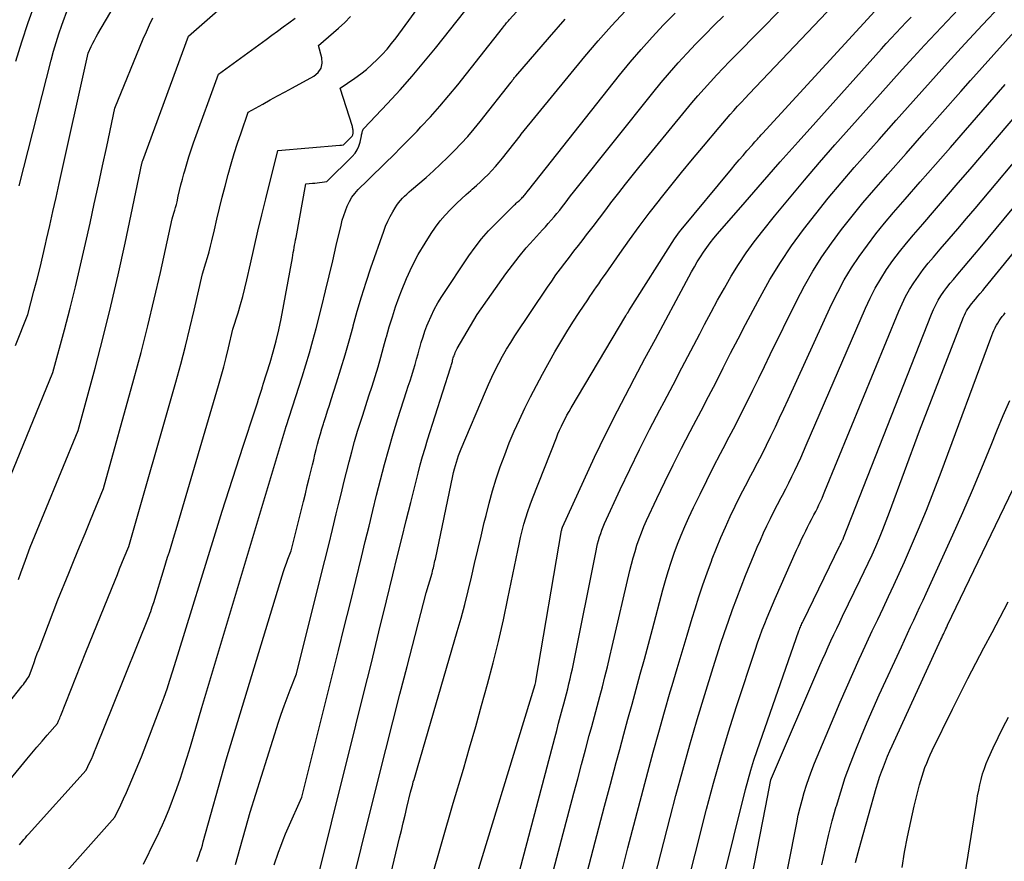
# Model space of a CAD drawing. Units: inches. Extents: x 2620160 to 2622581, y 1491083 to 1493913.
# Drawn here: x 2620612 to 2620674, y 1492501 to 1492554 of the extents above; entities that cross this region are included whole.
import ezdxf

# ---------------------------------------------------------------- set-up
doc = ezdxf.new("R2010")
doc.units = ezdxf.units.IN
doc.header["$MEASUREMENT"] = 0
doc.layers.add('Tile_2735_13_SW_contour_2ft', color=182, linetype='Continuous')

msp = doc.modelspace()

# ---------------------------------------------------------------- linework, layer by layer
at = {"layer": 'Tile_2735_13_SW_contour_2ft'}
for points in [[(2620611.816, 1492533.324, 8110), (2620612.58, 1492535.27, 8110), (2620612.974, 1492536.73, 8110), (2620613.167, 1492537.461, 8110), (2620613.353, 1492538.193, 8110), (2620613.531, 1492538.928, 8110), (2620613.702, 1492539.664, 8110), (2620613.764, 1492539.941, 8110), (2620613.962, 1492540.817, 8110), (2620614.159, 1492541.693, 8110), (2620614.354, 1492542.569, 8110), (2620614.548, 1492543.446, 8110), (2620616.35, 1492551.6, 8110), (2620616.546, 1492552.006, 8110), (2620616.646, 1492552.209, 8110), (2620616.749, 1492552.409, 8110), (2620616.858, 1492552.607, 8110), (2620616.97, 1492552.803, 8110), (2620619.75, 1492557.55, 8110)], [(2620611.998, 1492518.712, 8114), (2620612.141, 1492519.114, 8114), (2620612.287, 1492519.516, 8114), (2620612.434, 1492519.918, 8114), (2620612.73, 1492520.72, 8114), (2620613.022, 1492521.431, 8114), (2620613.168, 1492521.786, 8114), (2620613.314, 1492522.141, 8114), (2620613.46, 1492522.496, 8114), (2620613.607, 1492522.852, 8114), (2620615.74, 1492528.02, 8114), (2620616.787, 1492531.9, 8114), (2620617.294, 1492533.844, 8114), (2620617.779, 1492535.793, 8114), (2620618.231, 1492537.75, 8114), (2620618.662, 1492539.712, 8114), (2620619.71, 1492544.69, 8114), (2620619.726, 1492544.734, 8114), (2620619.744, 1492544.813, 8114), (2620619.766, 1492544.888, 8114), (2620622.64, 1492552.66, 8114), (2620626.805, 1492556.326, 8114)], [(2620614.868, 1492500.291, 8122), (2620618.02, 1492503.85, 8122), (2620618.391, 1492504.619, 8122), (2620618.574, 1492505.005, 8122), (2620618.752, 1492505.393, 8122), (2620618.923, 1492505.784, 8122), (2620619.09, 1492506.177, 8122), (2620619.69, 1492507.62, 8122), (2620620.913, 1492510.839, 8122), (2620621.105, 1492511.358, 8122), (2620621.29, 1492511.88, 8122), (2620621.465, 1492512.405, 8122), (2620621.633, 1492512.932, 8122), (2620621.96, 1492513.99, 8122), (2620624.319, 1492521.627, 8122), (2620624.741, 1492522.982, 8122), (2620625.17, 1492524.336, 8122), (2620625.606, 1492525.686, 8122), (2620626.047, 1492527.036, 8122), (2620626.778, 1492529.248, 8122), (2620626.857, 1492529.49, 8122), (2620626.936, 1492529.732, 8122), (2620627.013, 1492529.974, 8122), (2620627.09, 1492530.217, 8122), (2620627.211, 1492530.601, 8122), (2620627.226, 1492530.652, 8122), (2620627.241, 1492530.703, 8122), (2620627.254, 1492530.755, 8122), (2620627.266, 1492530.806, 8122), (2620627.29, 1492530.91, 8122), (2620627.724, 1492532.259, 8122), (2620627.928, 1492532.937, 8122), (2620628.115, 1492533.619, 8122), (2620628.274, 1492534.308, 8122), (2620628.416, 1492535.002, 8122), (2620629.121, 1492538.811, 8122), (2620629.15, 1492538.969, 8122), (2620629.179, 1492539.127, 8122), (2620629.207, 1492539.285, 8122), (2620629.236, 1492539.444, 8122), (2620629.264, 1492539.602, 8122), (2620629.292, 1492539.76, 8122), (2620629.321, 1492539.919, 8122), (2620629.35, 1492540.077, 8122), (2620629.97, 1492543.42, 8122), (2620630.385, 1492543.463, 8122), (2620630.533, 1492543.479, 8122), (2620630.681, 1492543.497, 8122), (2620630.828, 1492543.516, 8122), (2620630.975, 1492543.537, 8122), (2620631.27, 1492543.58, 8122), (2620632.869, 1492545.142, 8122), (2620633.037, 1492545.339, 8122), (2620633.179, 1492545.55, 8122), (2620633.282, 1492545.783, 8122), (2620633.357, 1492546.031, 8122), (2620633.441, 1492546.43, 8122), (2620633.453, 1492546.49, 8122), (2620633.465, 1492546.55, 8122), (2620633.476, 1492546.611, 8122), (2620633.487, 1492546.671, 8122), (2620633.501, 1492546.729, 8122), (2620633.523, 1492546.784, 8122), (2620633.553, 1492546.834, 8122), (2620633.591, 1492546.881, 8122), (2620635.078, 1492548.452, 8122), (2620635.853, 1492549.293, 8122), (2620636.611, 1492550.147, 8122), (2620637.347, 1492551.021, 8122), (2620638.067, 1492551.909, 8122), (2620641.728, 1492556.551, 8122)], [(2620612.06, 1492502.13, 8120), (2620612.246, 1492502.349, 8120), (2620612.34, 1492502.458, 8120), (2620612.434, 1492502.566, 8120), (2620612.529, 1492502.674, 8120), (2620612.625, 1492502.781, 8120), (2620616.23, 1492506.78, 8120), (2620616.45, 1492507.248, 8120), (2620616.558, 1492507.484, 8120), (2620616.663, 1492507.72, 8120), (2620616.764, 1492507.958, 8120), (2620616.863, 1492508.197, 8120), (2620617.95, 1492510.9, 8120), (2620620.163, 1492516.428, 8120), (2620620.217, 1492516.567, 8120), (2620620.269, 1492516.706, 8120), (2620620.319, 1492516.846, 8120), (2620620.367, 1492516.988, 8120), (2620620.46, 1492517.27, 8120), (2620621.112, 1492519.395, 8120), (2620621.22, 1492519.744, 8120), (2620621.327, 1492520.092, 8120), (2620621.436, 1492520.44, 8120), (2620621.544, 1492520.788, 8120), (2620621.653, 1492521.137, 8120), (2620621.76, 1492521.485, 8120), (2620621.865, 1492521.835, 8120), (2620621.969, 1492522.184, 8120), (2620624.511, 1492530.831, 8120), (2620624.677, 1492531.413, 8120), (2620624.836, 1492531.997, 8120), (2620624.985, 1492532.583, 8120), (2620625.126, 1492533.171, 8120), (2620625.4, 1492534.35, 8120), (2620625.725, 1492535.369, 8120), (2620625.881, 1492535.881, 8120), (2620626.027, 1492536.395, 8120), (2620626.159, 1492536.913, 8120), (2620626.282, 1492537.434, 8120), (2620626.501, 1492538.429, 8120), (2620626.731, 1492539.448, 8120), (2620626.966, 1492540.466, 8120), (2620627.21, 1492541.482, 8120), (2620627.46, 1492542.496, 8120), (2620628.215, 1492545.502, 8120), (2620628.22, 1492545.52, 8120), (2620632.095, 1492545.842, 8120), (2620632.117, 1492545.844, 8120), (2620632.14, 1492545.847, 8120), (2620632.162, 1492545.849, 8120), (2620632.185, 1492545.852, 8120), (2620632.32, 1492545.87, 8120), (2620632.79, 1492546.334, 8120), (2620632.85, 1492546.412, 8120), (2620632.895, 1492546.497, 8120), (2620632.917, 1492546.59, 8120), (2620632.923, 1492546.688, 8120), (2620632.917, 1492546.786, 8120), (2620632.911, 1492546.841, 8120), (2620632.903, 1492546.895, 8120), (2620632.89, 1492546.948, 8120), (2620632.876, 1492547.001, 8120), (2620632.11, 1492549.41, 8120), (2620633.03, 1492550.04, 8120), (2620633.396, 1492550.305, 8120), (2620633.752, 1492550.583, 8120), (2620634.092, 1492550.88, 8120), (2620634.422, 1492551.189, 8120), (2620634.736, 1492551.515, 8120), (2620635.039, 1492551.85, 8120), (2620635.326, 1492552.2, 8120), (2620635.602, 1492552.558, 8120), (2620638.092, 1492555.966, 8120)], [(2620631.227, 1492493.125, 8134), (2620634.53, 1492506.344, 8134), (2620634.965, 1492508.074, 8134), (2620635.402, 1492509.805, 8134), (2620635.844, 1492511.534, 8134), (2620636.289, 1492513.263, 8134), (2620637.48, 1492517.87, 8134), (2620637.849, 1492519.108, 8134), (2620637.88, 1492519.215, 8134), (2620637.909, 1492519.323, 8134), (2620637.937, 1492519.43, 8134), (2620637.963, 1492519.539, 8134), (2620637.988, 1492519.647, 8134), (2620638.012, 1492519.756, 8134), (2620638.036, 1492519.865, 8134), (2620638.059, 1492519.974, 8134), (2620639.154, 1492525.179, 8134), (2620639.202, 1492525.395, 8134), (2620639.255, 1492525.611, 8134), (2620639.312, 1492525.824, 8134), (2620639.373, 1492526.037, 8134), (2620639.441, 1492526.248, 8134), (2620639.513, 1492526.457, 8134), (2620639.591, 1492526.664, 8134), (2620639.674, 1492526.869, 8134), (2620641.184, 1492530.441, 8134), (2620641.383, 1492530.894, 8134), (2620641.588, 1492531.343, 8134), (2620641.804, 1492531.787, 8134), (2620642.028, 1492532.228, 8134), (2620642.263, 1492532.662, 8134), (2620642.509, 1492533.091, 8134), (2620642.767, 1492533.511, 8134), (2620643.035, 1492533.927, 8134), (2620645.066, 1492536.966, 8134), (2620645.329, 1492537.351, 8134), (2620645.596, 1492537.731, 8134), (2620645.872, 1492538.106, 8134), (2620646.152, 1492538.478, 8134), (2620646.436, 1492538.846, 8134), (2620646.72, 1492539.215, 8134), (2620647.005, 1492539.584, 8134), (2620647.289, 1492539.952, 8134), (2620647.515, 1492540.247, 8134), (2620647.912, 1492540.763, 8134), (2620648.308, 1492541.28, 8134), (2620648.703, 1492541.798, 8134), (2620649.098, 1492542.316, 8134), (2620649.119, 1492542.344, 8134), (2620649.526, 1492542.874, 8134), (2620649.938, 1492543.401, 8134), (2620650.354, 1492543.924, 8134), (2620650.775, 1492544.444, 8134), (2620653.717, 1492548.041, 8134), (2620654.091, 1492548.489, 8134), (2620654.469, 1492548.933, 8134), (2620654.856, 1492549.37, 8134), (2620655.247, 1492549.802, 8134), (2620655.645, 1492550.23, 8134), (2620656.045, 1492550.654, 8134), (2620656.449, 1492551.075, 8134), (2620656.856, 1492551.494, 8134), (2620661.127, 1492555.845, 8134)], [(2620619.81, 1492500.92, 8124), (2620620.552, 1492502.409, 8124), (2620620.708, 1492502.728, 8124), (2620620.86, 1492503.049, 8124), (2620621.006, 1492503.372, 8124), (2620621.149, 1492503.698, 8124), (2620621.43, 1492504.35, 8124), (2620621.896, 1492505.644, 8124), (2620622.123, 1492506.294, 8124), (2620622.342, 1492506.945, 8124), (2620622.55, 1492507.601, 8124), (2620622.75, 1492508.259, 8124), (2620623.47, 1492510.71, 8124), (2620628.709, 1492528.196, 8124), (2620628.723, 1492528.242, 8124), (2620628.727, 1492528.263, 8124), (2620629.734, 1492531.372, 8124), (2620629.968, 1492532.121, 8124), (2620630.193, 1492532.873, 8124), (2620630.402, 1492533.63, 8124), (2620630.602, 1492534.389, 8124), (2620630.956, 1492535.791, 8124), (2620631.191, 1492536.734, 8124), (2620631.422, 1492537.677, 8124), (2620631.647, 1492538.621, 8124), (2620631.869, 1492539.567, 8124), (2620632.165, 1492540.845, 8124), (2620632.244, 1492541.15, 8124), (2620632.332, 1492541.45, 8124), (2620632.436, 1492541.747, 8124), (2620632.55, 1492542.04, 8124), (2620632.687, 1492542.32, 8124), (2620632.844, 1492542.586, 8124), (2620633.032, 1492542.832, 8124), (2620633.241, 1492543.064, 8124), (2620633.82, 1492543.637, 8124), (2620633.91, 1492543.725, 8124), (2620634.934, 1492544.733, 8124), (2620635.433, 1492545.227, 8124), (2620635.929, 1492545.724, 8124), (2620636.422, 1492546.225, 8124), (2620636.912, 1492546.729, 8124), (2620637.156, 1492546.982, 8124), (2620637.757, 1492547.622, 8124), (2620638.344, 1492548.274, 8124), (2620638.911, 1492548.943, 8124), (2620639.466, 1492549.624, 8124), (2620642.261, 1492553.164, 8124), (2620642.312, 1492553.23, 8124), (2620642.363, 1492553.296, 8124), (2620642.413, 1492553.362, 8124), (2620642.463, 1492553.428, 8124), (2620642.514, 1492553.494, 8124), (2620642.566, 1492553.559, 8124), (2620642.62, 1492553.622, 8124), (2620642.675, 1492553.685, 8124), (2620643.884, 1492555.008, 8124)], [(2620633.811, 1492494.185, 8136), (2620635.823, 1492502.549, 8136), (2620635.937, 1492503.026, 8136), (2620636.052, 1492503.503, 8136), (2620636.166, 1492503.979, 8136), (2620636.281, 1492504.456, 8136), (2620636.51, 1492505.41, 8136), (2620636.603, 1492505.763, 8136), (2620636.642, 1492505.91, 8136), (2620636.682, 1492506.056, 8136), (2620636.724, 1492506.201, 8136), (2620636.767, 1492506.346, 8136), (2620636.81, 1492506.492, 8136), (2620636.853, 1492506.637, 8136), (2620636.896, 1492506.782, 8136), (2620636.939, 1492506.928, 8136), (2620639.432, 1492515.445, 8136), (2620639.671, 1492516.288, 8136), (2620639.9, 1492517.135, 8136), (2620640.113, 1492517.985, 8136), (2620640.316, 1492518.838, 8136), (2620640.513, 1492519.693, 8136), (2620640.711, 1492520.547, 8136), (2620640.912, 1492521.401, 8136), (2620641.115, 1492522.254, 8136), (2620641.224, 1492522.711, 8136), (2620641.42, 1492523.479, 8136), (2620641.632, 1492524.243, 8136), (2620641.867, 1492524.999, 8136), (2620642.118, 1492525.751, 8136), (2620642.391, 1492526.495, 8136), (2620642.678, 1492527.234, 8136), (2620642.986, 1492527.964, 8136), (2620643.308, 1492528.689, 8136), (2620643.651, 1492529.411, 8136), (2620644.004, 1492530.123, 8136), (2620644.373, 1492530.827, 8136), (2620644.754, 1492531.526, 8136), (2620645.536, 1492532.924, 8136), (2620645.897, 1492533.55, 8136), (2620646.267, 1492534.171, 8136), (2620646.652, 1492534.782, 8136), (2620647.047, 1492535.387, 8136), (2620647.581, 1492536.184, 8136), (2620647.717, 1492536.386, 8136), (2620647.853, 1492536.587, 8136), (2620647.991, 1492536.788, 8136), (2620648.13, 1492536.988, 8136), (2620648.269, 1492537.188, 8136), (2620648.408, 1492537.387, 8136), (2620648.548, 1492537.587, 8136), (2620648.687, 1492537.787, 8136), (2620649.595, 1492539.083, 8136), (2620650.195, 1492539.926, 8136), (2620650.804, 1492540.762, 8136), (2620651.427, 1492541.588, 8136), (2620652.059, 1492542.407, 8136), (2620652.105, 1492542.465, 8136), (2620652.771, 1492543.305, 8136), (2620653.442, 1492544.14, 8136), (2620654.123, 1492544.968, 8136), (2620654.809, 1492545.792, 8136), (2620655.791, 1492546.956, 8136), (2620656.018, 1492547.224, 8136), (2620656.248, 1492547.489, 8136), (2620656.48, 1492547.753, 8136), (2620656.714, 1492548.015, 8136), (2620656.95, 1492548.274, 8136), (2620657.188, 1492548.533, 8136), (2620657.428, 1492548.79, 8136), (2620657.669, 1492549.045, 8136), (2620663.342, 1492555.021, 8136)], [(2620611.835, 1492551.094, 8106), (2620612.21, 1492552.311, 8106), (2620612.619, 1492553.517, 8106), (2620613.051, 1492554.715, 8106)], [(2620612.051, 1492543.295, 8108), (2620614.05, 1492551.159, 8108), (2620614.199, 1492551.712, 8108), (2620614.358, 1492552.26, 8108), (2620614.534, 1492552.804, 8108), (2620614.721, 1492553.344, 8108), (2620615.11, 1492554.42, 8108)], [(2620641.21, 1492484.53, 8144), (2620646.714, 1492505.34, 8144), (2620646.954, 1492506.244, 8144), (2620647.195, 1492507.147, 8144), (2620647.438, 1492508.05, 8144), (2620647.682, 1492508.953, 8144), (2620647.834, 1492509.513, 8144), (2620648.002, 1492510.136, 8144), (2620648.169, 1492510.758, 8144), (2620648.333, 1492511.381, 8144), (2620648.497, 1492512.005, 8144), (2620648.657, 1492512.629, 8144), (2620648.813, 1492513.254, 8144), (2620648.965, 1492513.88, 8144), (2620649.113, 1492514.508, 8144), (2620650.218, 1492519.268, 8144), (2620650.317, 1492519.668, 8144), (2620650.422, 1492520.066, 8144), (2620650.538, 1492520.461, 8144), (2620650.66, 1492520.854, 8144), (2620650.795, 1492521.243, 8144), (2620650.939, 1492521.628, 8144), (2620651.096, 1492522.008, 8144), (2620651.263, 1492522.385, 8144), (2620651.901, 1492523.757, 8144), (2620652.402, 1492524.813, 8144), (2620652.914, 1492525.863, 8144), (2620653.444, 1492526.905, 8144), (2620653.984, 1492527.941, 8144), (2620654.198, 1492528.342, 8144), (2620654.67, 1492529.237, 8144), (2620655.138, 1492530.134, 8144), (2620655.6, 1492531.033, 8144), (2620656.057, 1492531.936, 8144), (2620656.514, 1492532.838, 8144), (2620656.976, 1492533.738, 8144), (2620657.444, 1492534.635, 8144), (2620657.916, 1492535.529, 8144), (2620658.356, 1492536.354, 8144), (2620658.971, 1492537.445, 8144), (2620659.621, 1492538.515, 8144), (2620660.322, 1492539.552, 8144), (2620661.057, 1492540.568, 8144), (2620661.828, 1492541.557, 8144), (2620662.614, 1492542.536, 8144), (2620663.421, 1492543.497, 8144), (2620664.242, 1492544.446, 8144), (2620665.788, 1492546.194, 8144), (2620666.856, 1492547.398, 8144), (2620667.925, 1492548.599, 8144), (2620668.999, 1492549.797, 8144), (2620670.074, 1492550.992, 8144), (2620671.158, 1492552.181, 8144), (2620672.249, 1492553.362, 8144), (2620673.353, 1492554.531, 8144)], [(2620642.75, 1492498.34, 8142), (2620645.522, 1492508.815, 8142), (2620645.643, 1492509.27, 8142), (2620645.765, 1492509.726, 8142), (2620645.887, 1492510.181, 8142), (2620646.01, 1492510.637, 8142), (2620646.088, 1492510.924, 8142), (2620646.171, 1492511.236, 8142), (2620646.253, 1492511.548, 8142), (2620646.332, 1492511.861, 8142), (2620646.41, 1492512.174, 8142), (2620646.485, 1492512.488, 8142), (2620646.557, 1492512.802, 8142), (2620646.625, 1492513.117, 8142), (2620646.691, 1492513.433, 8142), (2620648.103, 1492520.497, 8142), (2620648.15, 1492520.716, 8142), (2620648.201, 1492520.932, 8142), (2620648.259, 1492521.148, 8142), (2620648.321, 1492521.363, 8142), (2620648.391, 1492521.574, 8142), (2620648.466, 1492521.784, 8142), (2620648.55, 1492521.991, 8142), (2620648.638, 1492522.196, 8142), (2620649.614, 1492524.321, 8142), (2620650.206, 1492525.581, 8142), (2620650.813, 1492526.834, 8142), (2620651.441, 1492528.076, 8142), (2620652.085, 1492529.31, 8142), (2620652.352, 1492529.812, 8142), (2620652.912, 1492530.869, 8142), (2620653.471, 1492531.928, 8142), (2620654.026, 1492532.988, 8142), (2620654.578, 1492534.05, 8142), (2620654.885, 1492534.643, 8142), (2620655.288, 1492535.405, 8142), (2620655.7, 1492536.164, 8142), (2620656.124, 1492536.915, 8142), (2620656.556, 1492537.662, 8142), (2620657.01, 1492538.395, 8142), (2620657.485, 1492539.113, 8142), (2620657.99, 1492539.809, 8142), (2620658.517, 1492540.491, 8142), (2620659.263, 1492541.416, 8142), (2620660.187, 1492542.542, 8142), (2620661.121, 1492543.66, 8142), (2620662.071, 1492544.764, 8142), (2620663.031, 1492545.86, 8142), (2620665.856, 1492549.037, 8142), (2620666.545, 1492549.807, 8142), (2620667.236, 1492550.574, 8142), (2620667.932, 1492551.337, 8142), (2620668.631, 1492552.097, 8142), (2620669.336, 1492552.852, 8142), (2620670.046, 1492553.602, 8142), (2620670.763, 1492554.345, 8142)], [(2620608.79, 1492507.73, 8116), (2620612.237, 1492512.047, 8116), (2620612.315, 1492512.147, 8116), (2620612.39, 1492512.249, 8116), (2620612.462, 1492512.352, 8116), (2620612.533, 1492512.457, 8116), (2620612.67, 1492512.67, 8116), (2620612.873, 1492513.231, 8116), (2620612.975, 1492513.511, 8116), (2620613.078, 1492513.791, 8116), (2620613.182, 1492514.07, 8116), (2620613.288, 1492514.349, 8116), (2620614.47, 1492517.44, 8116), (2620615.146, 1492519.096, 8116), (2620615.485, 1492519.924, 8116), (2620615.824, 1492520.752, 8116), (2620616.163, 1492521.579, 8116), (2620616.503, 1492522.406, 8116), (2620617.32, 1492524.39, 8116), (2620619.22, 1492531.223, 8116), (2620619.666, 1492532.883, 8116), (2620620.094, 1492534.547, 8116), (2620620.494, 1492536.217, 8116), (2620620.875, 1492537.892, 8116), (2620621.61, 1492541.25, 8116), (2620621.722, 1492541.601, 8116), (2620621.776, 1492541.777, 8116), (2620621.826, 1492541.954, 8116), (2620621.872, 1492542.132, 8116), (2620621.914, 1492542.312, 8116), (2620621.991, 1492542.658, 8116), (2620622.073, 1492543.011, 8116), (2620622.158, 1492543.362, 8116), (2620622.248, 1492543.712, 8116), (2620622.343, 1492544.061, 8116), (2620622.394, 1492544.243, 8116), (2620622.523, 1492544.681, 8116), (2620622.657, 1492545.117, 8116), (2620622.801, 1492545.55, 8116), (2620622.95, 1492545.981, 8116), (2620624.5, 1492550.28, 8116), (2620627.482, 1492552.454, 8116), (2620627.836, 1492552.713, 8116), (2620628.19, 1492552.972, 8116), (2620628.543, 1492553.233, 8116), (2620628.895, 1492553.494, 8116), (2620629.296, 1492553.791, 8116)], [(2620610.42, 1492504.93, 8118), (2620612.528, 1492507.479, 8118), (2620612.842, 1492507.856, 8118), (2620613.157, 1492508.23, 8118), (2620613.476, 1492508.602, 8118), (2620613.796, 1492508.972, 8118), (2620614.44, 1492509.71, 8118), (2620614.514, 1492509.871, 8118), (2620614.55, 1492509.952, 8118), (2620614.586, 1492510.034, 8118), (2620614.619, 1492510.116, 8118), (2620614.653, 1492510.198, 8118), (2620616.21, 1492514.17, 8118), (2620618.04, 1492518.664, 8118), (2620618.183, 1492519.015, 8118), (2620618.326, 1492519.366, 8118), (2620618.469, 1492519.717, 8118), (2620618.613, 1492520.068, 8118), (2620618.9, 1492520.77, 8118), (2620621.839, 1492531.044, 8118), (2620622.149, 1492532.161, 8118), (2620622.446, 1492533.282, 8118), (2620622.723, 1492534.408, 8118), (2620622.989, 1492535.537, 8118), (2620623.5, 1492537.8, 8118), (2620623.721, 1492538.486, 8118), (2620623.826, 1492538.83, 8118), (2620623.925, 1492539.176, 8118), (2620624.014, 1492539.525, 8118), (2620624.097, 1492539.876, 8118), (2620624.245, 1492540.545, 8118), (2620624.402, 1492541.23, 8118), (2620624.564, 1492541.914, 8118), (2620624.736, 1492542.595, 8118), (2620624.914, 1492543.275, 8118), (2620625.113, 1492544.015, 8118), (2620625.297, 1492544.67, 8118), (2620625.49, 1492545.322, 8118), (2620625.697, 1492545.97, 8118), (2620625.913, 1492546.615, 8118), (2620626.36, 1492547.9, 8118), (2620627.281, 1492548.416, 8118), (2620627.741, 1492548.673, 8118), (2620628.203, 1492548.928, 8118), (2620628.666, 1492549.182, 8118), (2620629.129, 1492549.434, 8118), (2620630.465, 1492550.157, 8118), (2620630.729, 1492550.384, 8118), (2620630.913, 1492550.647, 8118), (2620630.978, 1492550.96, 8118), (2620630.963, 1492551.308, 8118), (2620630.76, 1492552.08, 8118), (2620632.013, 1492553.149, 8118), (2620632.398, 1492553.505, 8118), (2620632.762, 1492553.879, 8118)], [(2620611.513, 1492525.17, 8112), (2620614.16, 1492531.64, 8112), (2620614.879, 1492534.313, 8112), (2620615.23, 1492535.652, 8112), (2620615.568, 1492536.993, 8112), (2620615.887, 1492538.34, 8112), (2620616.193, 1492539.689, 8112), (2620616.476, 1492540.979, 8112), (2620616.738, 1492542.174, 8112), (2620616.999, 1492543.368, 8112), (2620617.258, 1492544.563, 8112), (2620617.516, 1492545.759, 8112), (2620618.03, 1492548.15, 8112), (2620619.807, 1492552.481, 8112), (2620619.995, 1492552.924, 8112), (2620620.192, 1492553.363, 8112), (2620620.4, 1492553.796, 8112)], [(2620623.16, 1492501.07, 8126), (2620623.3, 1492501.481, 8126), (2620623.368, 1492501.688, 8126), (2620623.434, 1492501.895, 8126), (2620623.497, 1492502.103, 8126), (2620623.557, 1492502.312, 8126), (2620624.98, 1492507.44, 8126), (2620628.487, 1492518.933, 8126), (2620628.57, 1492519.197, 8126), (2620628.657, 1492519.46, 8126), (2620628.749, 1492519.721, 8126), (2620628.844, 1492519.981, 8126), (2620629.04, 1492520.5, 8126), (2620629.813, 1492523.577, 8126), (2620629.935, 1492524.066, 8126), (2620630.056, 1492524.555, 8126), (2620630.176, 1492525.044, 8126), (2620630.295, 1492525.534, 8126), (2620630.375, 1492525.865, 8126), (2620630.454, 1492526.189, 8126), (2620630.534, 1492526.512, 8126), (2620630.615, 1492526.836, 8126), (2620630.696, 1492527.159, 8126), (2620630.782, 1492527.481, 8126), (2620630.871, 1492527.801, 8126), (2620630.967, 1492528.12, 8126), (2620631.067, 1492528.438, 8126), (2620631.094, 1492528.521, 8126), (2620631.21, 1492528.88, 8126), (2620631.326, 1492529.238, 8126), (2620631.441, 1492529.597, 8126), (2620631.556, 1492529.956, 8126), (2620631.885, 1492530.986, 8126), (2620632.158, 1492531.862, 8126), (2620632.422, 1492532.74, 8126), (2620632.672, 1492533.622, 8126), (2620632.914, 1492534.507, 8126), (2620632.928, 1492534.559, 8126), (2620633.18, 1492535.469, 8126), (2620633.446, 1492536.375, 8126), (2620633.732, 1492537.275, 8126), (2620634.031, 1492538.17, 8126), (2620634.829, 1492540.47, 8126), (2620634.948, 1492540.782, 8126), (2620635.08, 1492541.089, 8126), (2620635.23, 1492541.387, 8126), (2620635.393, 1492541.68, 8126), (2620635.542, 1492541.93, 8126), (2620635.644, 1492542.089, 8126), (2620635.754, 1492542.242, 8126), (2620635.875, 1492542.387, 8126), (2620636.003, 1492542.526, 8126), (2620636.139, 1492542.659, 8126), (2620636.276, 1492542.79, 8126), (2620636.417, 1492542.918, 8126), (2620636.559, 1492543.043, 8126), (2620637.481, 1492543.833, 8126), (2620637.938, 1492544.236, 8126), (2620638.387, 1492544.647, 8126), (2620638.825, 1492545.069, 8126), (2620639.256, 1492545.501, 8126), (2620639.674, 1492545.944, 8126), (2620640.082, 1492546.396, 8126), (2620640.476, 1492546.86, 8126), (2620640.86, 1492547.332, 8126), (2620642.797, 1492549.787, 8126), (2620642.832, 1492549.832, 8126), (2620642.868, 1492549.879, 8126), (2620642.903, 1492549.925, 8126), (2620642.937, 1492549.971, 8126), (2620642.972, 1492550.018, 8126), (2620643.008, 1492550.064, 8126), (2620643.045, 1492550.109, 8126), (2620643.082, 1492550.153, 8126), (2620645.183, 1492552.598, 8126), (2620646.182, 1492553.722, 8126)], [(2620625.573, 1492500.885, 8128), (2620626.48, 1492504.16, 8128), (2620628.264, 1492509.788, 8128), (2620628.431, 1492510.297, 8128), (2620628.606, 1492510.803, 8128), (2620628.791, 1492511.305, 8128), (2620628.984, 1492511.805, 8128), (2620629.38, 1492512.8, 8128), (2620630.908, 1492518.916, 8128), (2620631.15, 1492519.889, 8128), (2620631.391, 1492520.863, 8128), (2620631.63, 1492521.837, 8128), (2620631.867, 1492522.811, 8128), (2620632.027, 1492523.47, 8128), (2620632.184, 1492524.115, 8128), (2620632.343, 1492524.759, 8128), (2620632.503, 1492525.404, 8128), (2620632.664, 1492526.047, 8128), (2620632.833, 1492526.689, 8128), (2620633.01, 1492527.328, 8128), (2620633.199, 1492527.964, 8128), (2620633.397, 1492528.597, 8128), (2620633.521, 1492528.98, 8128), (2620633.715, 1492529.582, 8128), (2620633.908, 1492530.185, 8128), (2620634.099, 1492530.788, 8128), (2620634.289, 1492531.392, 8128), (2620634.474, 1492531.997, 8128), (2620634.654, 1492532.604, 8128), (2620634.826, 1492533.213, 8128), (2620634.993, 1492533.823, 8128), (2620635.004, 1492533.865, 8128), (2620635.181, 1492534.495, 8128), (2620635.37, 1492535.121, 8128), (2620635.577, 1492535.741, 8128), (2620635.796, 1492536.357, 8128), (2620635.938, 1492536.741, 8128), (2620636.253, 1492537.515, 8128), (2620636.599, 1492538.274, 8128), (2620636.992, 1492539.009, 8128), (2620637.416, 1492539.729, 8128), (2620637.794, 1492540.327, 8128), (2620638.066, 1492540.726, 8128), (2620638.354, 1492541.111, 8128), (2620638.667, 1492541.476, 8128), (2620638.997, 1492541.828, 8128), (2620639.124, 1492541.954, 8128), (2620639.406, 1492542.229, 8128), (2620639.693, 1492542.499, 8128), (2620639.986, 1492542.762, 8128), (2620640.284, 1492543.021, 8128), (2620640.367, 1492543.091, 8128), (2620640.623, 1492543.315, 8128), (2620640.874, 1492543.543, 8128), (2620641.119, 1492543.778, 8128), (2620641.359, 1492544.018, 8128), (2620641.592, 1492544.266, 8128), (2620641.82, 1492544.517, 8128), (2620642.039, 1492544.776, 8128), (2620642.254, 1492545.04, 8128), (2620643.354, 1492546.436, 8128), (2620643.431, 1492546.537, 8128), (2620647.411, 1492551.383, 8128), (2620648.234, 1492552.354, 8128), (2620649.077, 1492553.307, 8128), (2620649.949, 1492554.234, 8128)], [(2620627.99, 1492500.88, 8130), (2620628.26, 1492501.659, 8130), (2620628.399, 1492502.048, 8130), (2620628.545, 1492502.433, 8130), (2620628.702, 1492502.814, 8130), (2620628.865, 1492503.193, 8130), (2620629.71, 1492505.09, 8130), (2620632.002, 1492514.258, 8130), (2620632.364, 1492515.715, 8130), (2620632.725, 1492517.173, 8130), (2620633.082, 1492518.632, 8130), (2620633.437, 1492520.091, 8130), (2620633.677, 1492521.079, 8130), (2620633.912, 1492522.044, 8130), (2620634.149, 1492523.009, 8130), (2620634.389, 1492523.973, 8130), (2620634.632, 1492524.937, 8130), (2620634.884, 1492525.898, 8130), (2620635.148, 1492526.855, 8130), (2620635.429, 1492527.807, 8130), (2620635.722, 1492528.757, 8130), (2620636.263, 1492530.453, 8130), (2620636.369, 1492530.788, 8130), (2620636.476, 1492531.124, 8130), (2620636.581, 1492531.46, 8130), (2620636.686, 1492531.795, 8130), (2620636.788, 1492532.132, 8130), (2620636.888, 1492532.469, 8130), (2620636.983, 1492532.808, 8130), (2620637.075, 1492533.147, 8130), (2620637.082, 1492533.172, 8130), (2620637.181, 1492533.522, 8130), (2620637.288, 1492533.869, 8130), (2620637.407, 1492534.213, 8130), (2620637.535, 1492534.554, 8130), (2620637.608, 1492534.74, 8130), (2620637.791, 1492535.166, 8130), (2620637.991, 1492535.582, 8130), (2620638.218, 1492535.985, 8130), (2620638.462, 1492536.379, 8130), (2620640.16, 1492538.935, 8130), (2620640.541, 1492539.47, 8130), (2620640.943, 1492539.989, 8130), (2620641.375, 1492540.482, 8130), (2620641.829, 1492540.957, 8130), (2620643.001, 1492542.11, 8130), (2620643.059, 1492542.167, 8130), (2620643.119, 1492542.222, 8130), (2620643.18, 1492542.276, 8130), (2620643.241, 1492542.33, 8130), (2620643.259, 1492542.344, 8130), (2620643.312, 1492542.39, 8130), (2620643.364, 1492542.437, 8130), (2620643.414, 1492542.486, 8130), (2620643.464, 1492542.535, 8130), (2620643.512, 1492542.586, 8130), (2620643.559, 1492542.637, 8130), (2620643.604, 1492542.691, 8130), (2620643.648, 1492542.745, 8130), (2620643.879, 1492543.038, 8130), (2620643.895, 1492543.058, 8130), (2620649.576, 1492550.217, 8130), (2620650.237, 1492551.025, 8130), (2620650.912, 1492551.82, 8130), (2620651.61, 1492552.594, 8130), (2620652.323, 1492553.356, 8130), (2620653.053, 1492554.103, 8130)], [(2620630.04, 1492497.39, 8132), (2620633.094, 1492509.602, 8132), (2620633.577, 1492511.543, 8132), (2620634.058, 1492513.485, 8132), (2620634.534, 1492515.428, 8132), (2620635.007, 1492517.372, 8132), (2620635.402, 1492518.998, 8132), (2620635.677, 1492520.129, 8132), (2620635.955, 1492521.259, 8132), (2620636.236, 1492522.387, 8132), (2620636.519, 1492523.516, 8132), (2620636.982, 1492525.346, 8132), (2620637.118, 1492525.868, 8132), (2620637.261, 1492526.389, 8132), (2620637.413, 1492526.906, 8132), (2620637.572, 1492527.422, 8132), (2620638.996, 1492531.926, 8132), (2620639.017, 1492531.994, 8132), (2620639.038, 1492532.062, 8132), (2620639.059, 1492532.13, 8132), (2620639.08, 1492532.198, 8132), (2620639.1, 1492532.266, 8132), (2620639.12, 1492532.334, 8132), (2620639.139, 1492532.403, 8132), (2620639.158, 1492532.471, 8132), (2620639.18, 1492532.548, 8132), (2620639.202, 1492532.619, 8132), (2620639.227, 1492532.689, 8132), (2620639.253, 1492532.758, 8132), (2620639.268, 1492532.794, 8132), (2620639.305, 1492532.88, 8132), (2620639.344, 1492532.964, 8132), (2620639.387, 1492533.047, 8132), (2620639.432, 1492533.129, 8132), (2620640.68, 1492535.27, 8132), (2620642.465, 1492537.798, 8132), (2620642.872, 1492538.351, 8132), (2620643.293, 1492538.894, 8132), (2620643.734, 1492539.42, 8132), (2620644.189, 1492539.935, 8132), (2620644.748, 1492540.544, 8132), (2620644.933, 1492540.747, 8132), (2620645.116, 1492540.951, 8132), (2620645.299, 1492541.157, 8132), (2620645.479, 1492541.364, 8132), (2620645.657, 1492541.574, 8132), (2620645.831, 1492541.786, 8132), (2620646.001, 1492542.002, 8132), (2620646.167, 1492542.221, 8132), (2620646.342, 1492542.455, 8132), (2620646.512, 1492542.678, 8132), (2620646.684, 1492542.9, 8132), (2620646.858, 1492543.12, 8132), (2620651.653, 1492549.122, 8132), (2620652.169, 1492549.752, 8132), (2620652.694, 1492550.374, 8132), (2620653.235, 1492550.982, 8132), (2620653.785, 1492551.582, 8132), (2620654.347, 1492552.172, 8132), (2620654.912, 1492552.757, 8132), (2620655.484, 1492553.337, 8132), (2620656.061, 1492553.912, 8132)], [(2620637.8, 1492499.932, 8138), (2620638.481, 1492502.33, 8138), (2620639.178, 1492504.723, 8138), (2620639.811, 1492506.86, 8138), (2620640.198, 1492508.182, 8138), (2620640.579, 1492509.506, 8138), (2620640.952, 1492510.833, 8138), (2620641.319, 1492512.16, 8138), (2620641.669, 1492513.493, 8138), (2620642.001, 1492514.829, 8138), (2620642.308, 1492516.172, 8138), (2620642.597, 1492517.518, 8138), (2620643.208, 1492520.505, 8138), (2620643.297, 1492520.919, 8138), (2620643.39, 1492521.331, 8138), (2620643.491, 1492521.741, 8138), (2620643.597, 1492522.151, 8138), (2620643.714, 1492522.557, 8138), (2620643.839, 1492522.96, 8138), (2620643.978, 1492523.359, 8138), (2620644.126, 1492523.755, 8138), (2620645.625, 1492527.559, 8138), (2620645.723, 1492527.8, 8138), (2620645.825, 1492528.039, 8138), (2620645.934, 1492528.275, 8138), (2620646.046, 1492528.51, 8138), (2620646.164, 1492528.741, 8138), (2620646.286, 1492528.972, 8138), (2620646.413, 1492529.199, 8138), (2620646.543, 1492529.424, 8138), (2620649.955, 1492535.181, 8138), (2620649.982, 1492535.225, 8138), (2620650.009, 1492535.268, 8138), (2620650.036, 1492535.31, 8138), (2620650.064, 1492535.352, 8138), (2620650.122, 1492535.435, 8138), (2620650.156, 1492535.495, 8138), (2620653.01, 1492539.994, 8138), (2620653.106, 1492540.14, 8138), (2620653.206, 1492540.283, 8138), (2620653.312, 1492540.422, 8138), (2620653.421, 1492540.559, 8138), (2620656.567, 1492544.347, 8138), (2620656.806, 1492544.633, 8138), (2620657.048, 1492544.918, 8138), (2620657.291, 1492545.201, 8138), (2620657.536, 1492545.483, 8138), (2620657.873, 1492545.868, 8138), (2620657.95, 1492545.957, 8138), (2620658.028, 1492546.045, 8138), (2620658.106, 1492546.132, 8138), (2620658.184, 1492546.22, 8138), (2620658.262, 1492546.307, 8138), (2620658.341, 1492546.394, 8138), (2620658.42, 1492546.481, 8138), (2620658.499, 1492546.568, 8138), (2620665.533, 1492554.217, 8138)], [(2620639.978, 1492498.056, 8140), (2620644.29, 1492512.14, 8140), (2620644.332, 1492512.31, 8140), (2620644.339, 1492512.338, 8140), (2620644.344, 1492512.357, 8140), (2620645.95, 1492521.773, 8140), (2620645.953, 1492521.79, 8140), (2620645.957, 1492521.807, 8140), (2620645.961, 1492521.824, 8140), (2620645.966, 1492521.841, 8140), (2620645.985, 1492521.908, 8140), (2620645.99, 1492521.925, 8140), (2620645.996, 1492521.941, 8140), (2620646.002, 1492521.958, 8140), (2620646.009, 1492521.974, 8140), (2620647.331, 1492524.884, 8140), (2620648.013, 1492526.348, 8140), (2620648.713, 1492527.804, 8140), (2620649.44, 1492529.246, 8140), (2620650.185, 1492530.679, 8140), (2620650.512, 1492531.294, 8140), (2620651.16, 1492532.508, 8140), (2620651.808, 1492533.72, 8140), (2620652.459, 1492534.932, 8140), (2620653.11, 1492536.143, 8140), (2620654.074, 1492537.93, 8140), (2620654.25, 1492538.244, 8140), (2620654.431, 1492538.555, 8140), (2620654.621, 1492538.86, 8140), (2620654.817, 1492539.161, 8140), (2620655.023, 1492539.455, 8140), (2620655.236, 1492539.744, 8140), (2620655.46, 1492540.025, 8140), (2620655.691, 1492540.301, 8140), (2620657.413, 1492542.28, 8140), (2620658.513, 1492543.539, 8140), (2620659.617, 1492544.794, 8140), (2620660.726, 1492546.045, 8140), (2620661.839, 1492547.292, 8140), (2620665.941, 1492551.866, 8140), (2620666.244, 1492552.201, 8140), (2620666.549, 1492552.535, 8140), (2620666.857, 1492552.866, 8140), (2620667.166, 1492553.195, 8140), (2620667.479, 1492553.522, 8140), (2620667.793, 1492553.847, 8140)], [(2620643.334, 1492484.273, 8146), (2620647.923, 1492501.833, 8146), (2620648.279, 1492503.19, 8146), (2620648.637, 1492504.546, 8146), (2620648.998, 1492505.902, 8146), (2620649.361, 1492507.257, 8146), (2620649.585, 1492508.089, 8146), (2620649.838, 1492509.028, 8146), (2620650.093, 1492509.965, 8146), (2620650.35, 1492510.903, 8146), (2620650.609, 1492511.84, 8146), (2620650.866, 1492512.777, 8146), (2620651.123, 1492513.714, 8146), (2620651.376, 1492514.652, 8146), (2620651.628, 1492515.591, 8146), (2620652.284, 1492518.055, 8146), (2620652.446, 1492518.634, 8146), (2620652.615, 1492519.209, 8146), (2620652.798, 1492519.781, 8146), (2620652.989, 1492520.35, 8146), (2620653.196, 1492520.914, 8146), (2620653.414, 1492521.472, 8146), (2620653.65, 1492522.024, 8146), (2620653.897, 1492522.571, 8146), (2620654.19, 1492523.194, 8146), (2620654.599, 1492524.045, 8146), (2620655.016, 1492524.892, 8146), (2620655.445, 1492525.734, 8146), (2620655.883, 1492526.571, 8146), (2620656.048, 1492526.883, 8146), (2620656.43, 1492527.609, 8146), (2620656.808, 1492528.338, 8146), (2620657.178, 1492529.071, 8146), (2620657.544, 1492529.805, 8146), (2620657.906, 1492530.542, 8146), (2620658.268, 1492531.279, 8146), (2620658.63, 1492532.016, 8146), (2620658.991, 1492532.753, 8146), (2620660.631, 1492536.104, 8146), (2620661.122, 1492537.044, 8146), (2620661.644, 1492537.964, 8146), (2620662.214, 1492538.856, 8146), (2620662.815, 1492539.729, 8146), (2620663.451, 1492540.578, 8146), (2620664.103, 1492541.415, 8146), (2620664.777, 1492542.234, 8146), (2620665.467, 1492543.041, 8146), (2620666.339, 1492544.033, 8146), (2620667.476, 1492545.327, 8146), (2620668.614, 1492546.619, 8146), (2620669.754, 1492547.911, 8146), (2620670.895, 1492549.201, 8146), (2620671.501, 1492549.886, 8146), (2620672.954, 1492551.511, 8146), (2620674.417, 1492553.127, 8146)], [(2620656.271, 1492492.072, 8156), (2620658.69, 1492504.46, 8156), (2620659.031, 1492506.188, 8156), (2620659.06, 1492506.294, 8156), (2620662.091, 1492513.319, 8156), (2620662.261, 1492513.709, 8156), (2620662.433, 1492514.099, 8156), (2620662.608, 1492514.487, 8156), (2620662.785, 1492514.874, 8156), (2620662.964, 1492515.26, 8156), (2620663.145, 1492515.646, 8156), (2620663.329, 1492516.03, 8156), (2620663.514, 1492516.413, 8156), (2620664.619, 1492518.678, 8156), (2620664.868, 1492519.197, 8156), (2620665.113, 1492519.718, 8156), (2620665.352, 1492520.242, 8156), (2620665.586, 1492520.768, 8156), (2620665.812, 1492521.298, 8156), (2620666.032, 1492521.83, 8156), (2620666.241, 1492522.366, 8156), (2620666.444, 1492522.905, 8156), (2620668.31, 1492528, 8156), (2620671.075, 1492535.096, 8156), (2620671.132, 1492535.229, 8156), (2620671.193, 1492535.359, 8156), (2620671.263, 1492535.485, 8156), (2620671.337, 1492535.608, 8156), (2620671.418, 1492535.728, 8156), (2620671.502, 1492535.845, 8156), (2620671.59, 1492535.959, 8156), (2620671.682, 1492536.07, 8156), (2620671.807, 1492536.215, 8156), (2620671.963, 1492536.398, 8156), (2620672.118, 1492536.582, 8156), (2620672.272, 1492536.766, 8156), (2620672.425, 1492536.952, 8156), (2620684.177, 1492551.341, 8156)], [(2620655.275, 1492496.846, 8154), (2620657.447, 1492505.571, 8154), (2620657.609, 1492506.185, 8154), (2620657.782, 1492506.797, 8154), (2620657.972, 1492507.403, 8154), (2620658.173, 1492508.006, 8154), (2620660.785, 1492515.502, 8154), (2620660.812, 1492515.577, 8154), (2620660.841, 1492515.652, 8154), (2620660.871, 1492515.726, 8154), (2620660.903, 1492515.8, 8154), (2620660.936, 1492515.873, 8154), (2620660.969, 1492515.946, 8154), (2620661.004, 1492516.018, 8154), (2620661.038, 1492516.091, 8154), (2620663.347, 1492520.832, 8154), (2620663.355, 1492520.849, 8154), (2620663.364, 1492520.866, 8154), (2620663.372, 1492520.884, 8154), (2620663.381, 1492520.901, 8154), (2620663.415, 1492520.97, 8154), (2620663.424, 1492520.988, 8154), (2620663.433, 1492521.005, 8154), (2620663.442, 1492521.022, 8154), (2620663.451, 1492521.039, 8154), (2620663.49, 1492521.115, 8154), (2620663.513, 1492521.16, 8154), (2620663.521, 1492521.175, 8154), (2620663.55, 1492521.236, 8154), (2620663.557, 1492521.251, 8154), (2620663.564, 1492521.266, 8154), (2620663.57, 1492521.282, 8154), (2620663.577, 1492521.298, 8154), (2620669.067, 1492535.279, 8154), (2620669.194, 1492535.576, 8154), (2620669.332, 1492535.867, 8154), (2620669.488, 1492536.15, 8154), (2620669.656, 1492536.426, 8154), (2620669.837, 1492536.694, 8154), (2620670.026, 1492536.956, 8154), (2620670.225, 1492537.211, 8154), (2620670.432, 1492537.46, 8154), (2620670.712, 1492537.784, 8154), (2620671.062, 1492538.193, 8154), (2620671.411, 1492538.602, 8154), (2620671.757, 1492539.014, 8154), (2620672.102, 1492539.427, 8154), (2620681.602, 1492550.903, 8154)], [(2620651.559, 1492499.279, 8150), (2620652.145, 1492501.557, 8150), (2620652.735, 1492503.834, 8150), (2620653.092, 1492505.205, 8150), (2620653.518, 1492506.792, 8150), (2620653.959, 1492508.375, 8150), (2620654.422, 1492509.952, 8150), (2620654.9, 1492511.524, 8150), (2620655.425, 1492513.207, 8150), (2620655.655, 1492513.934, 8150), (2620655.89, 1492514.659, 8150), (2620656.132, 1492515.382, 8150), (2620656.378, 1492516.103, 8150), (2620656.633, 1492516.822, 8150), (2620656.895, 1492517.537, 8150), (2620657.169, 1492518.248, 8150), (2620657.451, 1492518.956, 8150), (2620657.983, 1492520.262, 8150), (2620658.174, 1492520.718, 8150), (2620658.37, 1492521.17, 8150), (2620658.574, 1492521.619, 8150), (2620658.785, 1492522.065, 8150), (2620659.002, 1492522.508, 8150), (2620659.223, 1492522.949, 8150), (2620659.448, 1492523.388, 8150), (2620659.677, 1492523.825, 8150), (2620659.757, 1492523.976, 8150), (2620659.958, 1492524.358, 8150), (2620660.154, 1492524.743, 8150), (2620660.345, 1492525.13, 8150), (2620660.533, 1492525.519, 8150), (2620660.716, 1492525.91, 8150), (2620660.895, 1492526.303, 8150), (2620661.071, 1492526.697, 8150), (2620661.244, 1492527.093, 8150), (2620664.943, 1492535.668, 8150), (2620665.233, 1492536.291, 8150), (2620665.546, 1492536.901, 8150), (2620665.892, 1492537.491, 8150), (2620666.262, 1492538.07, 8150), (2620666.659, 1492538.632, 8150), (2620667.069, 1492539.183, 8150), (2620667.498, 1492539.719, 8150), (2620667.94, 1492540.246, 8150), (2620668.523, 1492540.916, 8150), (2620669.264, 1492541.771, 8150), (2620670.005, 1492542.627, 8150), (2620670.743, 1492543.486, 8150), (2620671.479, 1492544.345, 8150), (2620676.354, 1492550.053, 8150)], [(2620653.664, 1492499.066, 8152), (2620654.289, 1492501.528, 8152), (2620655.011, 1492504.355, 8152), (2620655.442, 1492505.97, 8152), (2620655.894, 1492507.579, 8152), (2620656.379, 1492509.178, 8152), (2620656.886, 1492510.77, 8152), (2620658.066, 1492514.346, 8152), (2620658.202, 1492514.748, 8152), (2620658.343, 1492515.149, 8152), (2620658.491, 1492515.547, 8152), (2620658.643, 1492515.943, 8152), (2620658.8, 1492516.337, 8152), (2620658.962, 1492516.73, 8152), (2620659.128, 1492517.12, 8152), (2620659.297, 1492517.509, 8152), (2620660.638, 1492520.534, 8152), (2620660.747, 1492520.777, 8152), (2620660.859, 1492521.02, 8152), (2620660.972, 1492521.26, 8152), (2620661.088, 1492521.501, 8152), (2620661.207, 1492521.739, 8152), (2620661.327, 1492521.978, 8152), (2620661.449, 1492522.215, 8152), (2620661.573, 1492522.451, 8152), (2620661.615, 1492522.53, 8152), (2620661.723, 1492522.737, 8152), (2620661.829, 1492522.945, 8152), (2620661.932, 1492523.155, 8152), (2620662.032, 1492523.365, 8152), (2620662.13, 1492523.578, 8152), (2620662.225, 1492523.791, 8152), (2620662.318, 1492524.006, 8152), (2620662.408, 1492524.221, 8152), (2620667.021, 1492535.469, 8152), (2620667.226, 1492535.93, 8152), (2620667.449, 1492536.381, 8152), (2620667.697, 1492536.819, 8152), (2620667.964, 1492537.246, 8152), (2620668.251, 1492537.662, 8152), (2620668.548, 1492538.069, 8152), (2620668.861, 1492538.465, 8152), (2620669.184, 1492538.852, 8152), (2620669.617, 1492539.352, 8152), (2620670.162, 1492539.985, 8152), (2620670.706, 1492540.619, 8152), (2620671.247, 1492541.256, 8152), (2620671.786, 1492541.895, 8152), (2620678.998, 1492550.474, 8152)], [(2620649.62, 1492500.11, 8148), (2620650.091, 1492501.925, 8148), (2620650.566, 1492503.739, 8148), (2620651.044, 1492505.552, 8148), (2620651.336, 1492506.654, 8148), (2620651.675, 1492507.914, 8148), (2620652.021, 1492509.172, 8148), (2620652.378, 1492510.427, 8148), (2620652.741, 1492511.68, 8148), (2620652.86, 1492512.082, 8148), (2620653.171, 1492513.132, 8148), (2620653.483, 1492514.181, 8148), (2620653.799, 1492515.23, 8148), (2620654.115, 1492516.278, 8148), (2620654.293, 1492516.862, 8148), (2620654.529, 1492517.615, 8148), (2620654.776, 1492518.365, 8148), (2620655.038, 1492519.11, 8148), (2620655.309, 1492519.852, 8148), (2620655.359, 1492519.984, 8148), (2620655.62, 1492520.654, 8148), (2620655.893, 1492521.319, 8148), (2620656.183, 1492521.977, 8148), (2620656.484, 1492522.63, 8148), (2620656.798, 1492523.278, 8148), (2620657.117, 1492523.922, 8148), (2620657.445, 1492524.562, 8148), (2620657.779, 1492525.199, 8148), (2620657.9, 1492525.427, 8148), (2620658.192, 1492525.983, 8148), (2620658.48, 1492526.541, 8148), (2620658.76, 1492527.103, 8148), (2620659.036, 1492527.667, 8148), (2620659.307, 1492528.234, 8148), (2620659.575, 1492528.801, 8148), (2620659.84, 1492529.37, 8148), (2620660.103, 1492529.941, 8148), (2620662.819, 1492535.878, 8148), (2620663.203, 1492536.661, 8148), (2620663.614, 1492537.427, 8148), (2620664.068, 1492538.17, 8148), (2620664.548, 1492538.896, 8148), (2620665.061, 1492539.603, 8148), (2620665.588, 1492540.297, 8148), (2620666.137, 1492540.975, 8148), (2620666.701, 1492541.641, 8148), (2620667.43, 1492542.476, 8148), (2620668.369, 1492543.551, 8148), (2620669.308, 1492544.627, 8148), (2620670.245, 1492545.703, 8148), (2620671.182, 1492546.78, 8148), (2620673.666, 1492549.64, 8148)], [(2620658.531, 1492492.781, 8158), (2620660.641, 1492503.488, 8158), (2620660.743, 1492503.967, 8158), (2620660.853, 1492504.444, 8158), (2620660.976, 1492504.918, 8158), (2620661.109, 1492505.389, 8158), (2620661.255, 1492505.856, 8158), (2620661.412, 1492506.32, 8158), (2620661.583, 1492506.779, 8158), (2620661.765, 1492507.233, 8158), (2620662.98, 1492510.141, 8158), (2620663.361, 1492511.039, 8158), (2620663.748, 1492511.935, 8158), (2620664.144, 1492512.826, 8158), (2620664.545, 1492513.716, 8158), (2620664.697, 1492514.046, 8158), (2620665.029, 1492514.767, 8158), (2620665.365, 1492515.487, 8158), (2620665.704, 1492516.204, 8158), (2620666.047, 1492516.921, 8158), (2620666.387, 1492517.638, 8158), (2620666.723, 1492518.358, 8158), (2620667.05, 1492519.08, 8158), (2620667.374, 1492519.805, 8158), (2620667.759, 1492520.683, 8158), (2620668.26, 1492521.853, 8158), (2620668.748, 1492523.029, 8158), (2620669.215, 1492524.213, 8158), (2620669.667, 1492525.402, 8158), (2620672.775, 1492533.792, 8158), (2620672.837, 1492533.952, 8158), (2620672.901, 1492534.112, 8158), (2620672.97, 1492534.269, 8158), (2620673.042, 1492534.425, 8158), (2620673.051, 1492534.445, 8158), (2620673.125, 1492534.588, 8158), (2620673.204, 1492534.728, 8158), (2620673.292, 1492534.863, 8158), (2620673.385, 1492534.995, 8158), (2620673.488, 1492535.131, 8158), (2620673.582, 1492535.251, 8158), (2620673.678, 1492535.37, 8158)], [(2620662.222, 1492500.866, 8160), (2620662.419, 1492501.787, 8160), (2620662.632, 1492502.705, 8160), (2620662.866, 1492503.617, 8160), (2620663.115, 1492504.526, 8160), (2620663.121, 1492504.545, 8160), (2620663.392, 1492505.437, 8160), (2620663.681, 1492506.322, 8160), (2620663.998, 1492507.198, 8160), (2620664.332, 1492508.067, 8160), (2620664.686, 1492508.929, 8160), (2620665.048, 1492509.788, 8160), (2620665.423, 1492510.641, 8160), (2620665.805, 1492511.491, 8160), (2620667.184, 1492514.501, 8160), (2620667.376, 1492514.917, 8160), (2620667.568, 1492515.332, 8160), (2620667.763, 1492515.746, 8160), (2620667.958, 1492516.159, 8160), (2620668.154, 1492516.573, 8160), (2620668.348, 1492516.988, 8160), (2620668.54, 1492517.403, 8160), (2620668.731, 1492517.819, 8160), (2620670.406, 1492521.503, 8160), (2620671.026, 1492522.89, 8160), (2620671.632, 1492524.283, 8160), (2620672.219, 1492525.685, 8160), (2620672.793, 1492527.092, 8160), (2620673.15, 1492527.984, 8160), (2620673.546, 1492528.944, 8160), (2620673.957, 1492529.897, 8160)], [(2620664.326, 1492501.024, 8162), (2620664.485, 1492501.638, 8162), (2620664.652, 1492502.249, 8162), (2620665.619, 1492505.666, 8162), (2620665.719, 1492506.004, 8162), (2620665.826, 1492506.34, 8162), (2620665.942, 1492506.674, 8162), (2620666.064, 1492507.005, 8162), (2620666.193, 1492507.334, 8162), (2620666.326, 1492507.66, 8162), (2620666.466, 1492507.985, 8162), (2620666.61, 1492508.307, 8162), (2620669.657, 1492514.954, 8162), (2620669.709, 1492515.066, 8162), (2620669.76, 1492515.177, 8162), (2620669.812, 1492515.288, 8162), (2620669.863, 1492515.399, 8162), (2620669.916, 1492515.51, 8162), (2620669.968, 1492515.62, 8162), (2620670.021, 1492515.731, 8162), (2620670.074, 1492515.841, 8162), (2620674.72, 1492525.496, 8162)], [(2620667.226, 1492500.707, 8164), (2620667.389, 1492501.669, 8164), (2620667.569, 1492502.627, 8164), (2620667.773, 1492503.581, 8164), (2620667.993, 1492504.531, 8164), (2620668.322, 1492505.87, 8164), (2620668.396, 1492506.146, 8164), (2620668.476, 1492506.421, 8164), (2620668.565, 1492506.693, 8164), (2620668.661, 1492506.962, 8164), (2620668.766, 1492507.229, 8164), (2620668.876, 1492507.493, 8164), (2620668.993, 1492507.754, 8164), (2620669.116, 1492508.013, 8164), (2620670.38, 1492510.591, 8164), (2620670.86, 1492511.557, 8164), (2620671.347, 1492512.521, 8164), (2620671.844, 1492513.479, 8164), (2620672.348, 1492514.434, 8164), (2620672.856, 1492515.387, 8164), (2620673.359, 1492516.342, 8164), (2620673.859, 1492517.3, 8164)], [(2620669.91, 1492492.397, 8166), (2620671.892, 1492504.845, 8166), (2620671.951, 1492505.189, 8166), (2620672.016, 1492505.532, 8166), (2620672.09, 1492505.874, 8166), (2620672.171, 1492506.214, 8166), (2620672.264, 1492506.55, 8166), (2620672.37, 1492506.882, 8166), (2620672.493, 1492507.208, 8166), (2620672.628, 1492507.529, 8166), (2620672.927, 1492508.191, 8166), (2620673.229, 1492508.836, 8166), (2620673.542, 1492509.475, 8166), (2620673.871, 1492510.106, 8166)]]:
    msp.add_polyline3d(points, dxfattribs=at)

doc.saveas('drawing.dxf')
